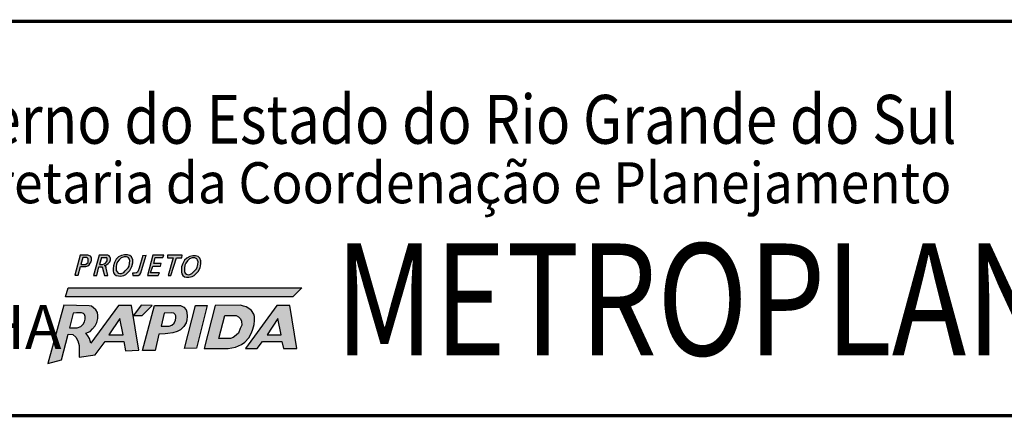
# Model space of a CAD drawing. Extents: x 275 to 940, y -16 to 132.
# Drawn here: x 496 to 519, y 2 to 11 of the extents above; entities that cross this region are included whole.
import ezdxf

# ---------------------------------------------------------------- set-up
doc = ezdxf.new("R2010")
doc.units = 0
doc.layers.get('0').update_dxf_attribs({"linetype": 'CONTINUOUS'})
doc.layers.add('A_FORMATO', color=7, linetype='CONTINUOUS')
doc.styles.add('BOLD', font='FUTURAB.TTF')
doc.styles.add('FUTURA', font='FUTURAL.TTF')
doc.styles.add('SANSSERIF', font='sanss___.ttf')

msp = doc.modelspace()

# ---------------------------------------------------------------- hatches: boundary and pattern name
h = msp.add_hatch(color=164)
h.paths.add_polyline_path([(497.344, 5.288), (497.467, 5.288), (497.516, 5.307), (497.549, 5.334), (497.573, 5.369), (497.592, 5.401), (497.6, 5.44), (497.6, 5.494), (497.592, 5.512), (497.577, 5.531), (497.541, 5.547), (497.518, 5.555), (497.338, 5.555), (497.211, 5.085), (497.289, 5.085)])
h.paths.add_polyline_path([(497.352, 5.338), (497.397, 5.502), (497.487, 5.502), (497.508, 5.49), (497.522, 5.471), (497.524, 5.447), (497.526, 5.416), (497.522, 5.387), (497.489, 5.358), (497.465, 5.338)], flags=16)
h = msp.add_hatch(color=164)
h.paths.add_polyline_path([(497.649, 5.083), (497.723, 5.083), (497.77, 5.286), (497.844, 5.282), (497.86, 5.262), (497.871, 5.223), (497.906, 5.083), (497.983, 5.083), (497.949, 5.251), (497.942, 5.276), (497.926, 5.297), (497.91, 5.315), (497.953, 5.332), (497.994, 5.364), (498.03, 5.399), (498.043, 5.447), (498.043, 5.484), (498.035, 5.52), (498.014, 5.539), (497.981, 5.555), (497.78, 5.555)])
h.paths.add_polyline_path([(497.787, 5.34), (497.834, 5.502), (497.949, 5.5), (497.965, 5.488), (497.969, 5.465), (497.965, 5.428), (497.953, 5.397), (497.926, 5.371), (497.899, 5.356), (497.856, 5.34)], flags=16)
h = msp.add_hatch(color=164)
h.paths.add_polyline_path([(498.181, 5.077), (498.232, 5.069), (498.283, 5.065), (498.359, 5.081), (498.409, 5.104), (498.503, 5.2), (498.548, 5.288), (498.568, 5.375), (498.568, 5.447), (498.536, 5.516), (498.497, 5.549), (498.443, 5.566), (498.374, 5.566), (498.308, 5.553), (498.234, 5.516), (498.179, 5.461), (498.14, 5.389), (498.115, 5.309), (498.109, 5.245), (498.113, 5.186), (498.12, 5.141), (498.14, 5.108)])
h.paths.add_polyline_path([(498.199, 5.163), (498.181, 5.198), (498.179, 5.28), (498.191, 5.346), (498.21, 5.399), (498.249, 5.451), (498.3, 5.494), (498.365, 5.521), (498.421, 5.518), (498.443, 5.514), (498.468, 5.496), (498.488, 5.467), (498.499, 5.422), (498.495, 5.367), (498.48, 5.303), (498.458, 5.26), (498.394, 5.188), (498.357, 5.153), (498.308, 5.13), (498.263, 5.124), (498.228, 5.134)], flags=16)
for color, points in [(164, [(498.88, 5.555), (498.802, 5.553), (498.716, 5.249), (498.695, 5.192), (498.677, 5.161), (498.659, 5.141), (498.607, 5.134), (498.564, 5.134), (498.566, 5.083), (498.691, 5.081), (498.732, 5.106), (498.757, 5.141), (498.775, 5.196)]), (164, [(499.166, 5.083), (499.193, 5.141), (498.983, 5.141), (499.037, 5.303), (499.219, 5.303), (499.231, 5.358), (499.059, 5.358), (499.094, 5.5), (499.273, 5.5), (499.297, 5.557), (499.041, 5.56), (498.91, 5.083)]), (10, [(502.318, 4.577), (502.531, 4.79), (497.052, 4.795), (496.993, 4.577)])]:
    msp.add_hatch(color=color).paths.add_polyline_path(points)
h = msp.add_hatch(color=164)
h.paths.add_polyline_path([(499.399, 5.079), (499.46, 5.079), (499.589, 5.498), (499.714, 5.498), (499.727, 5.555), (499.384, 5.557), (499.378, 5.498), (499.514, 5.498)])
h.paths.add_polyline_path([(499.739, 5.083), (499.78, 5.052), (499.83, 5.044), (499.881, 5.04), (499.957, 5.056), (500.008, 5.079), (500.102, 5.175), (500.147, 5.262), (500.166, 5.35), (500.166, 5.422), (500.135, 5.49), (500.096, 5.524), (500.041, 5.541), (499.973, 5.541), (499.906, 5.527), (499.832, 5.49), (499.778, 5.436), (499.739, 5.364), (499.713, 5.284), (499.707, 5.219), (499.711, 5.161), (499.719, 5.116)])
h.paths.add_polyline_path([(499.797, 5.138), (499.78, 5.173), (499.778, 5.255), (499.789, 5.321), (499.809, 5.373), (499.848, 5.426), (499.899, 5.469), (499.963, 5.496), (500.02, 5.492), (500.041, 5.488), (500.067, 5.471), (500.086, 5.442), (500.098, 5.397), (500.094, 5.342), (500.078, 5.278), (500.057, 5.235), (499.992, 5.163), (499.955, 5.128), (499.906, 5.104), (499.862, 5.099), (499.826, 5.108)], flags=16)
h = msp.add_hatch(color=164)
h.paths.add_polyline_path([(497.558, 3.604), (497.519, 3.666), (497.466, 3.727), (497.567, 3.771), (497.629, 3.833), (497.691, 3.899), (497.726, 3.978), (497.748, 4.071), (497.748, 4.141), (497.739, 4.212), (497.704, 4.278), (497.647, 4.326), (497.598, 4.361), (497.55, 4.37), (496.95, 4.386), (496.582, 3.013), (496.898, 3.099), (497.055, 3.703), (497.166, 3.7), (497.237, 3.634), (497.281, 3.546), (497.316, 3.44), (497.316, 3.343), (497.316, 3.224), (497.316, 3.167), (497.686, 3.22), (497.92, 3.532), (498.361, 3.532), (498.401, 3.312), (498.709, 3.326), (498.542, 4.379), (498.237, 4.379), (497.589, 3.49)])
h.paths.add_polyline_path([(497.349, 3.886), (497.27, 3.856), (497.083, 3.853), (497.17, 4.199), (497.254, 4.202), (497.367, 4.204), (497.411, 4.189), (497.439, 4.163), (497.452, 4.122), (497.452, 4.058), (497.434, 3.991), (497.403, 3.94)], flags=16)
h.paths.add_polyline_path([(498.007, 3.689), (498.266, 4.071), (498.343, 3.689)], flags=16)
h.paths.add_polyline_path([(499.022, 4.379), (498.766, 4.382), (498.588, 4.145), (498.791, 4.146)])
h.paths.add_polyline_path([(499.179, 3.707), (499.328, 3.71), (499.389, 3.72), (499.507, 3.735), (499.61, 3.766), (499.684, 3.807), (499.766, 3.884), (499.818, 3.974), (499.836, 4.038), (499.841, 4.12), (499.836, 4.219), (499.815, 4.278), (499.766, 4.335), (499.684, 4.378), (499.074, 4.378), (498.794, 3.324), (499.092, 3.324)])
h.paths.add_polyline_path([(499.233, 3.892), (499.307, 4.199), (499.469, 4.205), (499.528, 4.199), (499.559, 4.169), (499.574, 4.133), (499.574, 4.087), (499.569, 4.036), (499.536, 3.966), (499.484, 3.915), (499.418, 3.892)], flags=16)
h = msp.add_hatch(color=164)
h.paths.add_polyline_path([(500.237, 3.37), (500.805, 3.37), (500.972, 3.401), (501.111, 3.462), (501.193, 3.518), (501.285, 3.618), (501.347, 3.736), (501.38, 3.823), (501.411, 3.935), (501.416, 4.027), (501.416, 4.12), (501.401, 4.173), (501.349, 4.258), (501.288, 4.309), (501.224, 4.342), (501.165, 4.363), (501.095, 4.381), (500.494, 4.379)])
h.paths.add_polyline_path([(500.728, 4.143), (500.99, 4.14), (501.044, 4.114), (501.093, 4.068), (501.118, 4.007), (501.121, 3.915), (501.085, 3.835), (501.044, 3.73), (500.954, 3.651), (500.916, 3.627), (500.854, 3.601), (500.582, 3.601)], flags=16)
h.paths.add_polyline_path([(500.309, 4.379), (500.037, 4.379), (499.778, 3.37), (500.06, 3.373)])
h = msp.add_hatch(color=164)
h.paths.add_polyline_path([(501.939, 4.379), (501.212, 3.37), (501.481, 3.37), (501.609, 3.534), (502.061, 3.534), (502.102, 3.37), (502.411, 3.37), (502.244, 4.379)])
h.paths.add_polyline_path([(501.969, 4.07), (502.043, 3.691), (501.715, 3.691)], flags=16)

# ---------------------------------------------------------------- linework, layer by layer
at = {"color": 164}
for points in [[(497.338, 5.555), (497.211, 5.085), (497.289, 5.085), (497.344, 5.288), (497.467, 5.288), (497.516, 5.307), (497.549, 5.334), (497.573, 5.369), (497.592, 5.401), (497.6, 5.44), (497.6, 5.494), (497.592, 5.512), (497.577, 5.531), (497.541, 5.547), (497.518, 5.555), (497.338, 5.555)], [(497.78, 5.555), (497.649, 5.083), (497.723, 5.083), (497.77, 5.286), (497.844, 5.282), (497.86, 5.262), (497.871, 5.223), (497.906, 5.083), (497.983, 5.083), (497.949, 5.251), (497.942, 5.276), (497.926, 5.297), (497.91, 5.315), (497.953, 5.332), (497.994, 5.364), (498.03, 5.399), (498.043, 5.447), (498.043, 5.484), (498.035, 5.52), (498.014, 5.539), (497.981, 5.555), (497.78, 5.555)], [(498.308, 5.553), (498.234, 5.516), (498.179, 5.461), (498.14, 5.389), (498.115, 5.309), (498.109, 5.245), (498.113, 5.186), (498.12, 5.141), (498.14, 5.108), (498.181, 5.077), (498.232, 5.069), (498.283, 5.065), (498.359, 5.081), (498.409, 5.104), (498.503, 5.2), (498.548, 5.288), (498.568, 5.375), (498.568, 5.447), (498.536, 5.516), (498.497, 5.549), (498.443, 5.566), (498.374, 5.566), (498.308, 5.553)], [(498.802, 5.553), (498.716, 5.249), (498.695, 5.192), (498.677, 5.161), (498.659, 5.141), (498.607, 5.134), (498.564, 5.134), (498.566, 5.083), (498.691, 5.081), (498.732, 5.106), (498.757, 5.141), (498.775, 5.196), (498.88, 5.555)], [(498.802, 5.553), (498.88, 5.555)], [(499.041, 5.56), (498.91, 5.083), (499.166, 5.083), (499.193, 5.141), (498.983, 5.141), (499.037, 5.303), (499.219, 5.303), (499.231, 5.358), (499.059, 5.358), (499.094, 5.5), (499.273, 5.5), (499.297, 5.557), (499.041, 5.56)], [(499.384, 5.557), (499.378, 5.498), (499.514, 5.498), (499.399, 5.079), (499.46, 5.079), (499.589, 5.498), (499.714, 5.498), (499.727, 5.555), (499.384, 5.557)], [(499.906, 5.527), (499.832, 5.49), (499.778, 5.436), (499.739, 5.364), (499.713, 5.284), (499.707, 5.219), (499.711, 5.161), (499.719, 5.116), (499.739, 5.083), (499.78, 5.052), (499.83, 5.044), (499.881, 5.04), (499.957, 5.056), (500.008, 5.079), (500.102, 5.175), (500.147, 5.262), (500.166, 5.35), (500.166, 5.422), (500.135, 5.49), (500.096, 5.524), (500.041, 5.541), (499.973, 5.541), (499.906, 5.527)], [(497.397, 5.502), (497.352, 5.338), (497.465, 5.338), (497.489, 5.358), (497.522, 5.387), (497.526, 5.416), (497.524, 5.447), (497.522, 5.471), (497.508, 5.49), (497.508, 5.49), (497.487, 5.502), (497.397, 5.502)], [(497.834, 5.502), (497.787, 5.34), (497.856, 5.34), (497.899, 5.356), (497.926, 5.371), (497.953, 5.397), (497.965, 5.428), (497.969, 5.465), (497.965, 5.488), (497.949, 5.5)], [(497.834, 5.502), (497.949, 5.5)], [(498.365, 5.521), (498.3, 5.494), (498.249, 5.451), (498.21, 5.399), (498.191, 5.346), (498.179, 5.28), (498.181, 5.198), (498.199, 5.163), (498.228, 5.134), (498.263, 5.124), (498.308, 5.13), (498.357, 5.153), (498.394, 5.188), (498.458, 5.26), (498.48, 5.303), (498.495, 5.367), (498.499, 5.422), (498.488, 5.467), (498.468, 5.496), (498.443, 5.514), (498.421, 5.518), (498.365, 5.521), (498.365, 5.521)], [(499.963, 5.496), (499.899, 5.469), (499.848, 5.426), (499.809, 5.373), (499.789, 5.321), (499.778, 5.255), (499.78, 5.173), (499.797, 5.138), (499.826, 5.108), (499.862, 5.099), (499.906, 5.104), (499.955, 5.128), (499.992, 5.163), (500.057, 5.235), (500.078, 5.278), (500.094, 5.342), (500.098, 5.397), (500.086, 5.442), (500.067, 5.471), (500.041, 5.488), (500.02, 5.492), (499.963, 5.496), (499.963, 5.496)], [(496.95, 4.386), (496.582, 3.013), (496.898, 3.099), (497.055, 3.703), (497.166, 3.7), (497.237, 3.634), (497.281, 3.546), (497.316, 3.44), (497.316, 3.343), (497.316, 3.224), (497.316, 3.167), (497.686, 3.22), (497.92, 3.532), (498.361, 3.532), (498.401, 3.312), (498.709, 3.326), (498.542, 4.379), (498.237, 4.379), (497.589, 3.49), (497.558, 3.604), (497.519, 3.666), (497.466, 3.727), (497.567, 3.771), (497.629, 3.833), (497.691, 3.899), (497.726, 3.978), (497.748, 4.071), (497.748, 4.141), (497.739, 4.212), (497.704, 4.278), (497.647, 4.326), (497.598, 4.361), (497.55, 4.37), (496.95, 4.386)], [(498.766, 4.382), (498.588, 4.145), (498.791, 4.146), (499.022, 4.379), (498.766, 4.382)], [(497.17, 4.199), (497.083, 3.853), (497.27, 3.856), (497.349, 3.886), (497.403, 3.94), (497.434, 3.991), (497.452, 4.058), (497.452, 4.122), (497.439, 4.163), (497.411, 4.189), (497.367, 4.204), (497.254, 4.202), (497.17, 4.199)], [(499.074, 4.378), (499.684, 4.378), (499.766, 4.335), (499.815, 4.278), (499.836, 4.219), (499.841, 4.12), (499.836, 4.038), (499.818, 3.974), (499.766, 3.884), (499.684, 3.807), (499.61, 3.766), (499.507, 3.735), (499.389, 3.72), (499.328, 3.71), (499.179, 3.707), (499.092, 3.324), (498.794, 3.324), (499.074, 4.378)], [(499.307, 4.199), (499.233, 3.892), (499.418, 3.892), (499.484, 3.915), (499.536, 3.966), (499.569, 4.036), (499.574, 4.087), (499.574, 4.133), (499.559, 4.169), (499.528, 4.199), (499.469, 4.205), (499.307, 4.199)], [(500.037, 4.379), (500.309, 4.379), (500.06, 3.373), (499.778, 3.37), (500.037, 4.379)], [(500.494, 4.379), (500.237, 3.37), (500.805, 3.37), (500.972, 3.401), (501.111, 3.462), (501.193, 3.518), (501.285, 3.618), (501.347, 3.736), (501.38, 3.823), (501.411, 3.935), (501.416, 4.027), (501.416, 4.12), (501.401, 4.173), (501.349, 4.258), (501.288, 4.309), (501.224, 4.342), (501.165, 4.363), (501.095, 4.381), (500.494, 4.379)], [(501.212, 3.37), (501.481, 3.37), (501.609, 3.534), (502.061, 3.534), (502.102, 3.37), (502.411, 3.37), (502.244, 4.379), (501.939, 4.379), (501.212, 3.37)], [(498.266, 4.071), (498.007, 3.689), (498.343, 3.689), (498.266, 4.071)], [(500.728, 4.143), (500.99, 4.14), (501.044, 4.114), (501.093, 4.068), (501.118, 4.007), (501.121, 3.915), (501.085, 3.835), (501.044, 3.73), (500.954, 3.651), (500.916, 3.627), (500.854, 3.601), (500.582, 3.601), (500.728, 4.143)], [(501.969, 4.07), (501.715, 3.691), (502.043, 3.691), (501.969, 4.07)]]:
    msp.add_lwpolyline(points, dxfattribs=at)
at = {"color": 10}
msp.add_lwpolyline([(502.531, 4.79), (502.318, 4.577), (496.993, 4.577), (497.052, 4.795), (502.531, 4.79)], dxfattribs=at)
at = {"layer": 'A_FORMATO', "const_width": 0.075}
msp.add_lwpolyline([(485.954, 1.792), (529.204, 1.792), (529.204, 11.042), (485.954, 11.042)], close=True, dxfattribs=at)

# ---------------------------------------------------------------- texts
at = {"color": 164, "style": 'FUTURA', "oblique": 10}
msp.add_text('LINHA', height=1.0312, dxfattribs=at).set_placement((492.825, 3.359))
at = {"layer": 'A_FORMATO', "style": 'BOLD', "oblique": 15}
for s, height, width, p in [('Governo do Estado do Rio Grande do Sul', 1.14543, 0.85, (492.795, 8.17)), ('Secretaria da Coordenação e Planejamento', 0.9625, 0.92, (493.313, 6.774))]:
    msp.add_text(s, height=height, dxfattribs=dict(at, width=width)).set_placement(p)
at = {"layer": 'A_FORMATO', "style": 'SANSSERIF', "width": 0.8}
msp.add_text('METROPLAN', height=2.625, dxfattribs=at).set_placement((503.3, 3.206))

doc.saveas('drawing.dxf')
